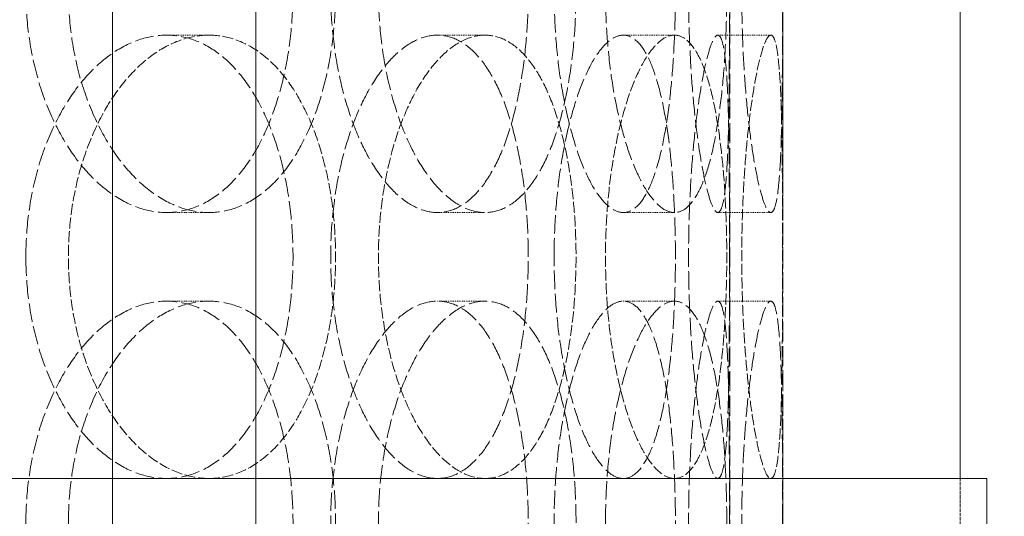
# Model space of a CAD drawing. Units: millimetres. Extents: x 3358 to 35751, y 11306 to 26324.
# Drawn here: x 11718 to 11829, y 21105 to 21161 of the extents above; entities that cross this region are included whole.
import ezdxf

# ---------------------------------------------------------------- set-up
doc = ezdxf.new("R2010")
doc.units = ezdxf.units.MM
doc.linetypes.add('DASHED', pattern=[0.2068, 0.1655, -0.0413])
for name, color, linetype, lineweight in [('AM_8', 1, 'Continuous', 25), ('AM_oprema', 1, 'Continuous', 0), ('Visible (ISO)', 7, 'Continuous', 0)]:
    doc.layers.add(name, color=color, linetype=linetype, lineweight=lineweight)
doc.layers.add('Hidden (ISO)', color=1, linetype='DASHED', lineweight=0, true_color=0xff0000)

# ---------------------------------------------------------------- blocks, each defined once
blk = doc.blocks.new('80')
for p, q in [((32541.6, 170.53), (32541.6, -1549.47)), ((32525.45, 150.53), (32525.45, -1549.47))]:
    blk.add_line(p, q)
blk = doc.blocks.new('filter 80')
at = {"layer": 'Hidden (ISO)', "ltscale": 13.517672}
for p, q in [((48889.05, -25051.88), (48889.05, -24436.88)), ((48895.05, -25051.88), (48895.05, -24436.88))]:
    blk.add_line(p, q, dxfattribs=at)
at = {"layer": 'Hidden (ISO)', "ltscale": 13.187973}
blk.add_line((48895.05, -25051.88), (48895.05, -24451.88), dxfattribs=at)
at = {"layer": 'Hidden (ISO)', "ltscale": 0.571033}
for p, q in [((48830.32, -24681.88), (48825.53, -24681.88)), ((48861.45, -24681.88), (48856.08, -24681.88)), ((48882.82, -24681.88), (48877.05, -24681.88)), ((48893.68, -24681.88), (48887.71, -24681.88)), ((48825.53, -24701.88), (48830.32, -24701.88)), ((48856.08, -24701.88), (48861.45, -24701.88)), ((48877.05, -24701.88), (48882.82, -24701.88)), ((48887.71, -24701.88), (48893.68, -24701.88)), ((48825.53, -24711.88), (48830.32, -24711.88)), ((48856.08, -24711.88), (48861.45, -24711.88)), ((48877.05, -24711.88), (48882.82, -24711.88)), ((48887.71, -24711.88), (48893.68, -24711.88))]:
    blk.add_line(p, q, dxfattribs=at)
at = {"layer": 'Hidden (ISO)', "ltscale": 2.379619}
blk.add_line((48915.05, -24756.88), (48915.05, -24731.88), dxfattribs=at)
blk.add_line((48915.05, -24756.88), (48915.05, -24731.88), dxfattribs=at)
at = {"layer": 'Hidden (ISO)', "ltscale": 12.664417}
for points in [[(48809.67, -24676.88), (48809.67, -24675.31), (48809.77, -24673.69), (48810.19, -24670.46), (48810.51, -24668.85), (48811.35, -24665.77), (48811.88, -24664.29), (48813.08, -24661.57), (48813.76, -24660.31), (48815.2, -24658.09), (48816, -24657.05), (48817.74, -24655.22), (48818.68, -24654.42), (48820.61, -24653.15), (48821.61, -24652.66), (48823.59, -24652.03), (48824.58, -24651.88), (48826.47, -24651.88), (48827.44, -24652.03), (48829.35, -24652.66), (48830.29, -24653.15), (48832.07, -24654.42), (48832.91, -24655.22), (48834.46, -24657.05), (48835.17, -24658.09), (48836.4, -24660.31), (48836.98, -24661.57), (48837.99, -24664.29), (48838.42, -24665.77), (48839.12, -24668.85), (48839.38, -24670.46), (48839.72, -24673.69), (48839.8, -24675.31), (48839.8, -24678.45), (48839.72, -24680.07), (48839.38, -24683.3), (48839.12, -24684.91), (48838.42, -24687.99), (48837.99, -24689.46), (48836.98, -24692.19), (48836.4, -24693.45), (48835.17, -24695.67), (48834.46, -24696.71), (48832.91, -24698.54), (48832.07, -24699.34), (48830.29, -24700.61), (48829.35, -24701.1), (48827.44, -24701.73), (48826.47, -24701.88), (48824.58, -24701.88), (48823.59, -24701.73), (48821.61, -24701.1), (48820.61, -24700.61), (48818.68, -24699.34), (48817.74, -24698.54), (48816, -24696.71), (48815.2, -24695.67), (48813.76, -24693.45), (48813.08, -24692.19), (48811.88, -24689.46), (48811.35, -24687.99), (48810.51, -24684.91), (48810.19, -24683.3), (48809.77, -24680.07), (48809.67, -24678.45), (48809.67, -24676.88)], [(48866.33, -24676.88), (48866.33, -24675.31), (48866.28, -24673.69), (48866.04, -24670.46), (48865.86, -24668.85), (48865.37, -24665.77), (48865.07, -24664.29), (48864.36, -24661.57), (48863.95, -24660.31), (48863.08, -24658.09), (48862.58, -24657.05), (48861.47, -24655.22), (48860.86, -24654.42), (48859.57, -24653.15), (48858.89, -24652.66), (48857.49, -24652.03), (48856.78, -24651.88), (48855.38, -24651.88), (48854.65, -24652.03), (48853.16, -24652.66), (48852.41, -24653.15), (48850.96, -24654.42), (48850.25, -24655.22), (48848.92, -24657.05), (48848.31, -24658.09), (48847.2, -24660.31), (48846.68, -24661.57), (48845.76, -24664.29), (48845.35, -24665.77), (48844.7, -24668.85), (48844.45, -24670.46), (48844.12, -24673.69), (48844.05, -24675.31), (48844.05, -24678.45), (48844.12, -24680.07), (48844.45, -24683.3), (48844.7, -24684.91), (48845.35, -24687.99), (48845.76, -24689.46), (48846.68, -24692.19), (48847.2, -24693.45), (48848.31, -24695.67), (48848.92, -24696.71), (48850.25, -24698.54), (48850.96, -24699.34), (48852.41, -24700.61), (48853.16, -24701.1), (48854.65, -24701.73), (48855.38, -24701.88), (48856.78, -24701.88), (48857.49, -24701.73), (48858.89, -24701.1), (48859.57, -24700.61), (48860.86, -24699.34), (48861.47, -24698.54), (48862.58, -24696.71), (48863.08, -24695.67), (48863.95, -24693.45), (48864.36, -24692.19), (48865.07, -24689.46), (48865.37, -24687.99), (48865.86, -24684.91), (48866.04, -24683.3), (48866.28, -24680.07), (48866.33, -24678.45), (48866.33, -24676.88)], [(48869.25, -24676.88), (48869.25, -24675.31), (48869.3, -24673.69), (48869.52, -24670.46), (48869.69, -24668.85), (48870.13, -24665.77), (48870.4, -24664.29), (48871.02, -24661.57), (48871.37, -24660.31), (48872.09, -24658.09), (48872.5, -24657.05), (48873.36, -24655.22), (48873.82, -24654.42), (48874.75, -24653.15), (48875.23, -24652.66), (48876.16, -24652.03), (48876.62, -24651.88), (48877.48, -24651.88), (48877.91, -24652.03), (48878.74, -24652.66), (48879.15, -24653.15), (48879.9, -24654.42), (48880.25, -24655.22), (48880.88, -24657.05), (48881.16, -24658.09), (48881.65, -24660.31), (48881.87, -24661.57), (48882.26, -24664.29), (48882.42, -24665.77), (48882.68, -24668.85), (48882.77, -24670.46), (48882.9, -24673.69), (48882.93, -24675.31), (48882.93, -24678.45), (48882.9, -24680.07), (48882.77, -24683.3), (48882.68, -24684.91), (48882.42, -24687.99), (48882.26, -24689.46), (48881.87, -24692.19), (48881.65, -24693.45), (48881.16, -24695.67), (48880.88, -24696.71), (48880.25, -24698.54), (48879.9, -24699.34), (48879.15, -24700.61), (48878.74, -24701.1), (48877.91, -24701.73), (48877.48, -24701.88), (48876.62, -24701.88), (48876.16, -24701.73), (48875.23, -24701.1), (48874.75, -24700.61), (48873.82, -24699.34), (48873.36, -24698.54), (48872.5, -24696.71), (48872.09, -24695.67), (48871.37, -24693.45), (48871.02, -24692.19), (48870.4, -24689.46), (48870.13, -24687.99), (48869.69, -24684.91), (48869.52, -24683.3), (48869.3, -24680.07), (48869.25, -24678.45), (48869.25, -24676.88)], [(48889.03, -24676.88), (48889.03, -24675.31), (48889.02, -24673.69), (48889.01, -24670.46), (48889.01, -24668.85), (48888.98, -24665.77), (48888.97, -24664.29), (48888.92, -24661.57), (48888.89, -24660.31), (48888.81, -24658.09), (48888.75, -24657.05), (48888.62, -24655.22), (48888.54, -24654.42), (48888.35, -24653.15), (48888.24, -24652.66), (48887.99, -24652.03), (48887.85, -24651.88), (48887.56, -24651.88), (48887.4, -24652.03), (48887.06, -24652.66), (48886.87, -24653.15), (48886.49, -24654.42), (48886.3, -24655.22), (48885.93, -24657.05), (48885.75, -24658.09), (48885.42, -24660.31), (48885.26, -24661.57), (48884.97, -24664.29), (48884.84, -24665.77), (48884.63, -24668.85), (48884.55, -24670.46), (48884.44, -24673.69), (48884.41, -24675.31), (48884.41, -24678.45), (48884.44, -24680.07), (48884.55, -24683.3), (48884.63, -24684.91), (48884.84, -24687.99), (48884.97, -24689.46), (48885.26, -24692.19), (48885.42, -24693.45), (48885.75, -24695.67), (48885.93, -24696.71), (48886.3, -24698.54), (48886.49, -24699.34), (48886.87, -24700.61), (48887.06, -24701.1), (48887.4, -24701.73), (48887.56, -24701.88), (48887.85, -24701.88), (48887.99, -24701.73), (48888.24, -24701.1), (48888.35, -24700.61), (48888.54, -24699.34), (48888.62, -24698.54), (48888.75, -24696.71), (48888.81, -24695.67), (48888.89, -24693.45), (48888.92, -24692.19), (48888.97, -24689.46), (48888.98, -24687.99), (48889.01, -24684.91), (48889.01, -24683.3), (48889.02, -24680.07), (48889.03, -24678.45), (48889.03, -24676.88)], [(48809.67, -24706.88), (48809.67, -24708.45), (48809.77, -24710.07), (48810.19, -24713.3), (48810.51, -24714.91), (48811.35, -24717.99), (48811.88, -24719.46), (48813.08, -24722.19), (48813.76, -24723.45), (48815.2, -24725.67), (48816, -24726.71), (48817.74, -24728.54), (48818.68, -24729.34), (48820.61, -24730.61), (48821.61, -24731.1), (48823.59, -24731.73), (48824.58, -24731.88), (48826.47, -24731.88), (48827.44, -24731.73), (48829.35, -24731.1), (48830.29, -24730.61), (48832.07, -24729.34), (48832.91, -24728.54), (48834.46, -24726.71), (48835.17, -24725.67), (48836.4, -24723.45), (48836.98, -24722.19), (48837.99, -24719.46), (48838.42, -24717.99), (48839.12, -24714.91), (48839.38, -24713.3), (48839.72, -24710.07), (48839.8, -24708.45), (48839.8, -24705.31), (48839.72, -24703.69), (48839.38, -24700.46), (48839.12, -24698.85), (48838.42, -24695.77), (48837.99, -24694.29), (48836.98, -24691.57), (48836.4, -24690.31), (48835.17, -24688.09), (48834.46, -24687.05), (48832.91, -24685.22), (48832.07, -24684.42), (48830.29, -24683.15), (48829.35, -24682.66), (48827.44, -24682.03), (48826.47, -24681.88), (48824.58, -24681.88), (48823.59, -24682.03), (48821.61, -24682.66), (48820.61, -24683.15), (48818.68, -24684.42), (48817.74, -24685.22), (48816, -24687.05), (48815.2, -24688.09), (48813.76, -24690.31), (48813.08, -24691.57), (48811.88, -24694.29), (48811.35, -24695.77), (48810.51, -24698.85), (48810.19, -24700.46), (48809.77, -24703.69), (48809.67, -24705.31), (48809.67, -24706.88)], [(48866.33, -24706.88), (48866.33, -24708.45), (48866.28, -24710.07), (48866.04, -24713.3), (48865.86, -24714.91), (48865.37, -24717.99), (48865.07, -24719.46), (48864.36, -24722.19), (48863.95, -24723.45), (48863.08, -24725.67), (48862.58, -24726.71), (48861.47, -24728.54), (48860.86, -24729.34), (48859.57, -24730.61), (48858.89, -24731.1), (48857.49, -24731.73), (48856.78, -24731.88), (48855.38, -24731.88), (48854.65, -24731.73), (48853.16, -24731.1), (48852.41, -24730.61), (48850.96, -24729.34), (48850.25, -24728.54), (48848.92, -24726.71), (48848.31, -24725.67), (48847.2, -24723.45), (48846.68, -24722.19), (48845.76, -24719.46), (48845.35, -24717.99), (48844.7, -24714.91), (48844.45, -24713.3), (48844.12, -24710.07), (48844.05, -24708.45), (48844.05, -24705.31), (48844.12, -24703.69), (48844.45, -24700.46), (48844.7, -24698.85), (48845.35, -24695.77), (48845.76, -24694.29), (48846.68, -24691.57), (48847.2, -24690.31), (48848.31, -24688.09), (48848.92, -24687.05), (48850.25, -24685.22), (48850.96, -24684.42), (48852.41, -24683.15), (48853.16, -24682.66), (48854.65, -24682.03), (48855.38, -24681.88), (48856.78, -24681.88), (48857.49, -24682.03), (48858.89, -24682.66), (48859.57, -24683.15), (48860.86, -24684.42), (48861.47, -24685.22), (48862.58, -24687.05), (48863.08, -24688.09), (48863.95, -24690.31), (48864.36, -24691.57), (48865.07, -24694.29), (48865.37, -24695.77), (48865.86, -24698.85), (48866.04, -24700.46), (48866.28, -24703.69), (48866.33, -24705.31), (48866.33, -24706.88)], [(48869.25, -24706.88), (48869.25, -24708.45), (48869.3, -24710.07), (48869.52, -24713.3), (48869.69, -24714.91), (48870.13, -24717.99), (48870.4, -24719.46), (48871.02, -24722.19), (48871.37, -24723.45), (48872.09, -24725.67), (48872.5, -24726.71), (48873.36, -24728.54), (48873.82, -24729.34), (48874.75, -24730.61), (48875.23, -24731.1), (48876.16, -24731.73), (48876.62, -24731.88), (48877.48, -24731.88), (48877.91, -24731.73), (48878.74, -24731.1), (48879.15, -24730.61), (48879.9, -24729.34), (48880.25, -24728.54), (48880.88, -24726.71), (48881.16, -24725.67), (48881.65, -24723.45), (48881.87, -24722.19), (48882.26, -24719.46), (48882.42, -24717.99), (48882.68, -24714.91), (48882.77, -24713.3), (48882.9, -24710.07), (48882.93, -24708.45), (48882.93, -24705.31), (48882.9, -24703.69), (48882.77, -24700.46), (48882.68, -24698.85), (48882.42, -24695.77), (48882.26, -24694.29), (48881.87, -24691.57), (48881.65, -24690.31), (48881.16, -24688.09), (48880.88, -24687.05), (48880.25, -24685.22), (48879.9, -24684.42), (48879.15, -24683.15), (48878.74, -24682.66), (48877.91, -24682.03), (48877.48, -24681.88), (48876.62, -24681.88), (48876.16, -24682.03), (48875.23, -24682.66), (48874.75, -24683.15), (48873.82, -24684.42), (48873.36, -24685.22), (48872.5, -24687.05), (48872.09, -24688.09), (48871.37, -24690.31), (48871.02, -24691.57), (48870.4, -24694.29), (48870.13, -24695.77), (48869.69, -24698.85), (48869.52, -24700.46), (48869.3, -24703.69), (48869.25, -24705.31), (48869.25, -24706.88)], [(48889.03, -24706.88), (48889.03, -24708.45), (48889.02, -24710.07), (48889.01, -24713.3), (48889.01, -24714.91), (48888.98, -24717.99), (48888.97, -24719.46), (48888.92, -24722.19), (48888.89, -24723.45), (48888.81, -24725.67), (48888.75, -24726.71), (48888.62, -24728.54), (48888.54, -24729.34), (48888.35, -24730.61), (48888.24, -24731.1), (48887.99, -24731.73), (48887.85, -24731.88), (48887.56, -24731.88), (48887.4, -24731.73), (48887.06, -24731.1), (48886.87, -24730.61), (48886.49, -24729.34), (48886.3, -24728.54), (48885.93, -24726.71), (48885.75, -24725.67), (48885.42, -24723.45), (48885.26, -24722.19), (48884.97, -24719.46), (48884.84, -24717.99), (48884.63, -24714.91), (48884.55, -24713.3), (48884.44, -24710.07), (48884.41, -24708.45), (48884.41, -24705.31), (48884.44, -24703.69), (48884.55, -24700.46), (48884.63, -24698.85), (48884.84, -24695.77), (48884.97, -24694.29), (48885.26, -24691.57), (48885.42, -24690.31), (48885.75, -24688.09), (48885.93, -24687.05), (48886.3, -24685.22), (48886.49, -24684.42), (48886.87, -24683.15), (48887.06, -24682.66), (48887.4, -24682.03), (48887.56, -24681.88), (48887.85, -24681.88), (48887.99, -24682.03), (48888.24, -24682.66), (48888.35, -24683.15), (48888.54, -24684.42), (48888.62, -24685.22), (48888.75, -24687.05), (48888.81, -24688.09), (48888.89, -24690.31), (48888.92, -24691.57), (48888.97, -24694.29), (48888.98, -24695.77), (48889.01, -24698.85), (48889.01, -24700.46), (48889.02, -24703.69), (48889.03, -24705.31), (48889.03, -24706.88)], [(48809.67, -24736.88), (48809.67, -24735.31), (48809.77, -24733.69), (48810.19, -24730.46), (48810.51, -24728.85), (48811.35, -24725.77), (48811.88, -24724.29), (48813.08, -24721.57), (48813.76, -24720.31), (48815.2, -24718.09), (48816, -24717.05), (48817.74, -24715.22), (48818.68, -24714.42), (48820.61, -24713.15), (48821.61, -24712.66), (48823.59, -24712.03), (48824.58, -24711.88), (48826.47, -24711.88), (48827.44, -24712.03), (48829.35, -24712.66), (48830.29, -24713.15), (48832.07, -24714.42), (48832.91, -24715.22), (48834.46, -24717.05), (48835.17, -24718.09), (48836.4, -24720.31), (48836.98, -24721.57), (48837.99, -24724.29), (48838.42, -24725.77), (48839.12, -24728.85), (48839.38, -24730.46), (48839.72, -24733.69), (48839.8, -24735.31), (48839.8, -24738.45), (48839.72, -24740.07), (48839.38, -24743.3), (48839.12, -24744.91), (48838.42, -24747.99), (48837.99, -24749.46), (48836.98, -24752.19), (48836.4, -24753.45), (48835.17, -24755.67), (48834.46, -24756.71), (48832.91, -24758.54), (48832.07, -24759.34), (48830.29, -24760.61), (48829.35, -24761.1), (48827.44, -24761.73), (48826.47, -24761.88), (48824.58, -24761.88), (48823.59, -24761.73), (48821.61, -24761.1), (48820.61, -24760.61), (48818.68, -24759.34), (48817.74, -24758.54), (48816, -24756.71), (48815.2, -24755.67), (48813.76, -24753.45), (48813.08, -24752.19), (48811.88, -24749.46), (48811.35, -24747.99), (48810.51, -24744.91), (48810.19, -24743.3), (48809.77, -24740.07), (48809.67, -24738.45), (48809.67, -24736.88)], [(48866.33, -24736.88), (48866.33, -24735.31), (48866.28, -24733.69), (48866.04, -24730.46), (48865.86, -24728.85), (48865.37, -24725.77), (48865.07, -24724.29), (48864.36, -24721.57), (48863.95, -24720.31), (48863.08, -24718.09), (48862.58, -24717.05), (48861.47, -24715.22), (48860.86, -24714.42), (48859.57, -24713.15), (48858.89, -24712.66), (48857.49, -24712.03), (48856.78, -24711.88), (48855.38, -24711.88), (48854.65, -24712.03), (48853.16, -24712.66), (48852.41, -24713.15), (48850.96, -24714.42), (48850.25, -24715.22), (48848.92, -24717.05), (48848.31, -24718.09), (48847.2, -24720.31), (48846.68, -24721.57), (48845.76, -24724.29), (48845.35, -24725.77), (48844.7, -24728.85), (48844.45, -24730.46), (48844.12, -24733.69), (48844.05, -24735.31), (48844.05, -24738.45), (48844.12, -24740.07), (48844.45, -24743.3), (48844.7, -24744.91), (48845.35, -24747.99), (48845.76, -24749.46), (48846.68, -24752.19), (48847.2, -24753.45), (48848.31, -24755.67), (48848.92, -24756.71), (48850.25, -24758.54), (48850.96, -24759.34), (48852.41, -24760.61), (48853.16, -24761.1), (48854.65, -24761.73), (48855.38, -24761.88), (48856.78, -24761.88), (48857.49, -24761.73), (48858.89, -24761.1), (48859.57, -24760.61), (48860.86, -24759.34), (48861.47, -24758.54), (48862.58, -24756.71), (48863.08, -24755.67), (48863.95, -24753.45), (48864.36, -24752.19), (48865.07, -24749.46), (48865.37, -24747.99), (48865.86, -24744.91), (48866.04, -24743.3), (48866.28, -24740.07), (48866.33, -24738.45), (48866.33, -24736.88)], [(48869.25, -24736.88), (48869.25, -24735.31), (48869.3, -24733.69), (48869.52, -24730.46), (48869.69, -24728.85), (48870.13, -24725.77), (48870.4, -24724.29), (48871.02, -24721.57), (48871.37, -24720.31), (48872.09, -24718.09), (48872.5, -24717.05), (48873.36, -24715.22), (48873.82, -24714.42), (48874.75, -24713.15), (48875.23, -24712.66), (48876.16, -24712.03), (48876.62, -24711.88), (48877.48, -24711.88), (48877.91, -24712.03), (48878.74, -24712.66), (48879.15, -24713.15), (48879.9, -24714.42), (48880.25, -24715.22), (48880.88, -24717.05), (48881.16, -24718.09), (48881.65, -24720.31), (48881.87, -24721.57), (48882.26, -24724.29), (48882.42, -24725.77), (48882.68, -24728.85), (48882.77, -24730.46), (48882.9, -24733.69), (48882.93, -24735.31), (48882.93, -24738.45), (48882.9, -24740.07), (48882.77, -24743.3), (48882.68, -24744.91), (48882.42, -24747.99), (48882.26, -24749.46), (48881.87, -24752.19), (48881.65, -24753.45), (48881.16, -24755.67), (48880.88, -24756.71), (48880.25, -24758.54), (48879.9, -24759.34), (48879.15, -24760.61), (48878.74, -24761.1), (48877.91, -24761.73), (48877.48, -24761.88), (48876.62, -24761.88), (48876.16, -24761.73), (48875.23, -24761.1), (48874.75, -24760.61), (48873.82, -24759.34), (48873.36, -24758.54), (48872.5, -24756.71), (48872.09, -24755.67), (48871.37, -24753.45), (48871.02, -24752.19), (48870.4, -24749.46), (48870.13, -24747.99), (48869.69, -24744.91), (48869.52, -24743.3), (48869.3, -24740.07), (48869.25, -24738.45), (48869.25, -24736.88)], [(48889.03, -24736.88), (48889.03, -24735.31), (48889.02, -24733.69), (48889.01, -24730.46), (48889.01, -24728.85), (48888.98, -24725.77), (48888.97, -24724.29), (48888.92, -24721.57), (48888.89, -24720.31), (48888.81, -24718.09), (48888.75, -24717.05), (48888.62, -24715.22), (48888.54, -24714.42), (48888.35, -24713.15), (48888.24, -24712.66), (48887.99, -24712.03), (48887.85, -24711.88), (48887.56, -24711.88), (48887.4, -24712.03), (48887.06, -24712.66), (48886.87, -24713.15), (48886.49, -24714.42), (48886.3, -24715.22), (48885.93, -24717.05), (48885.75, -24718.09), (48885.42, -24720.31), (48885.26, -24721.57), (48884.97, -24724.29), (48884.84, -24725.77), (48884.63, -24728.85), (48884.55, -24730.46), (48884.44, -24733.69), (48884.41, -24735.31), (48884.41, -24738.45), (48884.44, -24740.07), (48884.55, -24743.3), (48884.63, -24744.91), (48884.84, -24747.99), (48884.97, -24749.46), (48885.26, -24752.19), (48885.42, -24753.45), (48885.75, -24755.67), (48885.93, -24756.71), (48886.3, -24758.54), (48886.49, -24759.34), (48886.87, -24760.61), (48887.06, -24761.1), (48887.4, -24761.73), (48887.56, -24761.88), (48887.85, -24761.88), (48887.99, -24761.73), (48888.24, -24761.1), (48888.35, -24760.61), (48888.54, -24759.34), (48888.62, -24758.54), (48888.75, -24756.71), (48888.81, -24755.67), (48888.89, -24753.45), (48888.92, -24752.19), (48888.97, -24749.46), (48888.98, -24747.99), (48889.01, -24744.91), (48889.01, -24743.3), (48889.02, -24740.07), (48889.03, -24738.45), (48889.03, -24736.88)]]:
    blk.add_open_spline(points, degree=3, knots=[0, 0, 0, 0, 0.471072, 0.471072, 0.942144, 0.942144, 1.413216, 1.413216, 1.884288, 1.884288, 2.355359, 2.355359, 2.82643, 2.82643, 3.297502, 3.297502, 3.768573, 3.768573, 4.239644, 4.239644, 4.710716, 4.710716, 5.181787, 5.181787, 5.652858, 5.652858, 6.12393, 6.12393, 6.595002, 6.595002, 7.066074, 7.066074, 7.537146, 7.537146, 8.008218, 8.008218, 8.47929, 8.47929, 8.950362, 8.950362, 9.421434, 9.421434, 9.892505, 9.892505, 10.363577, 10.363577, 10.834648, 10.834648, 11.305719, 11.305719, 11.776791, 11.776791, 12.247862, 12.247862, 12.718933, 12.718933, 13.190005, 13.190005, 13.661076, 13.661076, 14.132148, 14.132148, 14.60322, 14.60322, 15.074292, 15.074292, 15.074292, 15.074292], dxfattribs=at)
at = {"layer": 'Hidden (ISO)', "ltscale": 12.66423}
for points in [[(48814.47, -24676.88), (48814.47, -24678.45), (48814.57, -24680.07), (48814.99, -24683.3), (48815.31, -24684.91), (48816.15, -24687.99), (48816.68, -24689.46), (48817.88, -24692.19), (48818.56, -24693.45), (48819.99, -24695.67), (48820.8, -24696.71), (48822.54, -24698.54), (48823.47, -24699.34), (48825.4, -24700.61), (48826.4, -24701.1), (48828.38, -24701.73), (48829.37, -24701.88), (48831.26, -24701.88), (48832.23, -24701.73), (48834.14, -24701.1), (48835.08, -24700.61), (48836.86, -24699.34), (48837.7, -24698.54), (48839.26, -24696.71), (48839.96, -24695.67), (48841.2, -24693.45), (48841.78, -24692.19), (48842.79, -24689.46), (48843.22, -24687.99), (48843.92, -24684.91), (48844.18, -24683.3), (48844.52, -24680.07), (48844.6, -24678.45), (48844.6, -24675.31), (48844.52, -24673.69), (48844.18, -24670.46), (48843.92, -24668.85), (48843.22, -24665.77), (48842.79, -24664.29), (48841.78, -24661.57), (48841.2, -24660.31), (48839.96, -24658.09), (48839.26, -24657.05), (48837.7, -24655.22), (48836.86, -24654.42), (48835.08, -24653.15), (48834.14, -24652.66), (48832.23, -24652.03), (48831.26, -24651.88), (48829.37, -24651.88), (48828.38, -24652.03), (48826.4, -24652.66), (48825.4, -24653.15), (48823.47, -24654.42), (48822.54, -24655.22), (48820.8, -24657.05), (48819.99, -24658.09), (48818.56, -24660.31), (48817.88, -24661.57), (48816.68, -24664.29), (48816.15, -24665.77), (48815.31, -24668.85), (48814.99, -24670.46), (48814.57, -24673.69), (48814.47, -24675.31), (48814.47, -24676.88)], [(48871.72, -24676.88), (48871.72, -24678.45), (48871.66, -24680.07), (48871.43, -24683.3), (48871.24, -24684.91), (48870.76, -24687.99), (48870.45, -24689.46), (48869.74, -24692.19), (48869.33, -24693.45), (48868.45, -24695.67), (48867.95, -24696.71), (48866.84, -24698.54), (48866.23, -24699.34), (48864.94, -24700.61), (48864.26, -24701.1), (48862.86, -24701.73), (48862.15, -24701.88), (48860.75, -24701.88), (48860.02, -24701.73), (48858.53, -24701.1), (48857.79, -24700.61), (48856.33, -24699.34), (48855.62, -24698.54), (48854.3, -24696.71), (48853.68, -24695.67), (48852.59, -24693.45), (48852.06, -24692.19), (48851.14, -24689.46), (48850.74, -24687.99), (48850.08, -24684.91), (48849.84, -24683.3), (48849.51, -24680.07), (48849.43, -24678.45), (48849.43, -24675.31), (48849.51, -24673.69), (48849.84, -24670.46), (48850.08, -24668.85), (48850.74, -24665.77), (48851.14, -24664.29), (48852.06, -24661.57), (48852.59, -24660.31), (48853.68, -24658.09), (48854.3, -24657.05), (48855.62, -24655.22), (48856.33, -24654.42), (48857.79, -24653.15), (48858.53, -24652.66), (48860.02, -24652.03), (48860.75, -24651.88), (48862.15, -24651.88), (48862.86, -24652.03), (48864.26, -24652.66), (48864.94, -24653.15), (48866.23, -24654.42), (48866.84, -24655.22), (48867.95, -24657.05), (48868.45, -24658.09), (48869.33, -24660.31), (48869.74, -24661.57), (48870.45, -24664.29), (48870.76, -24665.77), (48871.24, -24668.85), (48871.43, -24670.46), (48871.66, -24673.69), (48871.72, -24675.31), (48871.72, -24676.88)], [(48875.04, -24676.88), (48875.04, -24678.45), (48875.09, -24680.07), (48875.31, -24683.3), (48875.48, -24684.91), (48875.91, -24687.99), (48876.18, -24689.46), (48876.8, -24692.19), (48877.15, -24693.45), (48877.87, -24695.67), (48878.28, -24696.71), (48879.14, -24698.54), (48879.59, -24699.34), (48880.53, -24700.61), (48881, -24701.1), (48881.93, -24701.73), (48882.39, -24701.88), (48883.25, -24701.88), (48883.68, -24701.73), (48884.52, -24701.1), (48884.92, -24700.61), (48885.67, -24699.34), (48886.03, -24698.54), (48886.66, -24696.71), (48886.94, -24695.67), (48887.43, -24693.45), (48887.65, -24692.19), (48888.04, -24689.46), (48888.21, -24687.99), (48888.47, -24684.91), (48888.56, -24683.3), (48888.69, -24680.07), (48888.72, -24678.45), (48888.72, -24675.31), (48888.69, -24673.69), (48888.56, -24670.46), (48888.47, -24668.85), (48888.21, -24665.77), (48888.04, -24664.29), (48887.65, -24661.57), (48887.43, -24660.31), (48886.94, -24658.09), (48886.66, -24657.05), (48886.03, -24655.22), (48885.67, -24654.42), (48884.92, -24653.15), (48884.52, -24652.66), (48883.68, -24652.03), (48883.25, -24651.88), (48882.39, -24651.88), (48881.93, -24652.03), (48881, -24652.66), (48880.53, -24653.15), (48879.59, -24654.42), (48879.14, -24655.22), (48878.28, -24657.05), (48877.87, -24658.09), (48877.15, -24660.31), (48876.8, -24661.57), (48876.18, -24664.29), (48875.91, -24665.77), (48875.48, -24668.85), (48875.31, -24670.46), (48875.09, -24673.69), (48875.04, -24675.31), (48875.04, -24676.88)], [(48895.02, -24676.88), (48895.02, -24678.45), (48895.02, -24680.07), (48895.01, -24683.3), (48895, -24684.91), (48894.97, -24687.99), (48894.95, -24689.46), (48894.9, -24692.19), (48894.87, -24693.45), (48894.79, -24695.67), (48894.74, -24696.71), (48894.6, -24698.54), (48894.52, -24699.34), (48894.33, -24700.61), (48894.22, -24701.1), (48893.97, -24701.73), (48893.83, -24701.88), (48893.54, -24701.88), (48893.38, -24701.73), (48893.03, -24701.1), (48892.85, -24700.61), (48892.47, -24699.34), (48892.28, -24698.54), (48891.91, -24696.71), (48891.73, -24695.67), (48891.4, -24693.45), (48891.24, -24692.19), (48890.96, -24689.46), (48890.83, -24687.99), (48890.62, -24684.91), (48890.54, -24683.3), (48890.43, -24680.07), (48890.41, -24678.45), (48890.41, -24675.31), (48890.43, -24673.69), (48890.54, -24670.46), (48890.62, -24668.85), (48890.83, -24665.77), (48890.96, -24664.29), (48891.24, -24661.57), (48891.4, -24660.31), (48891.73, -24658.09), (48891.91, -24657.05), (48892.28, -24655.22), (48892.47, -24654.42), (48892.85, -24653.15), (48893.03, -24652.66), (48893.38, -24652.03), (48893.54, -24651.88), (48893.83, -24651.88), (48893.97, -24652.03), (48894.22, -24652.66), (48894.33, -24653.15), (48894.52, -24654.42), (48894.6, -24655.22), (48894.74, -24657.05), (48894.79, -24658.09), (48894.87, -24660.31), (48894.9, -24661.57), (48894.95, -24664.29), (48894.97, -24665.77), (48895, -24668.85), (48895.01, -24670.46), (48895.02, -24673.69), (48895.02, -24675.31), (48895.02, -24676.88)], [(48814.47, -24736.88), (48814.47, -24738.45), (48814.57, -24740.07), (48814.99, -24743.3), (48815.31, -24744.91), (48816.15, -24747.99), (48816.68, -24749.46), (48817.88, -24752.19), (48818.56, -24753.45), (48819.99, -24755.67), (48820.8, -24756.71), (48822.54, -24758.54), (48823.47, -24759.34), (48825.4, -24760.61), (48826.4, -24761.1), (48828.38, -24761.73), (48829.37, -24761.88), (48831.26, -24761.88), (48832.23, -24761.73), (48834.14, -24761.1), (48835.08, -24760.61), (48836.86, -24759.34), (48837.7, -24758.54), (48839.26, -24756.71), (48839.96, -24755.67), (48841.2, -24753.45), (48841.78, -24752.19), (48842.79, -24749.46), (48843.22, -24747.99), (48843.92, -24744.91), (48844.18, -24743.3), (48844.52, -24740.07), (48844.6, -24738.45), (48844.6, -24735.31), (48844.52, -24733.69), (48844.18, -24730.46), (48843.92, -24728.85), (48843.22, -24725.77), (48842.79, -24724.29), (48841.78, -24721.57), (48841.2, -24720.31), (48839.96, -24718.09), (48839.26, -24717.05), (48837.7, -24715.22), (48836.86, -24714.42), (48835.08, -24713.15), (48834.14, -24712.66), (48832.23, -24712.03), (48831.26, -24711.88), (48829.37, -24711.88), (48828.38, -24712.03), (48826.4, -24712.66), (48825.4, -24713.15), (48823.47, -24714.42), (48822.54, -24715.22), (48820.8, -24717.05), (48819.99, -24718.09), (48818.56, -24720.31), (48817.88, -24721.57), (48816.68, -24724.29), (48816.15, -24725.77), (48815.31, -24728.85), (48814.99, -24730.46), (48814.57, -24733.69), (48814.47, -24735.31), (48814.47, -24736.88)], [(48871.72, -24736.88), (48871.72, -24738.45), (48871.66, -24740.07), (48871.43, -24743.3), (48871.24, -24744.91), (48870.76, -24747.99), (48870.45, -24749.46), (48869.74, -24752.19), (48869.33, -24753.45), (48868.45, -24755.67), (48867.95, -24756.71), (48866.84, -24758.54), (48866.23, -24759.34), (48864.94, -24760.61), (48864.26, -24761.1), (48862.86, -24761.73), (48862.15, -24761.88), (48860.75, -24761.88), (48860.02, -24761.73), (48858.53, -24761.1), (48857.79, -24760.61), (48856.33, -24759.34), (48855.62, -24758.54), (48854.3, -24756.71), (48853.68, -24755.67), (48852.59, -24753.45), (48852.06, -24752.19), (48851.14, -24749.46), (48850.74, -24747.99), (48850.08, -24744.91), (48849.84, -24743.3), (48849.51, -24740.07), (48849.43, -24738.45), (48849.43, -24735.31), (48849.51, -24733.69), (48849.84, -24730.46), (48850.08, -24728.85), (48850.74, -24725.77), (48851.14, -24724.29), (48852.06, -24721.57), (48852.59, -24720.31), (48853.68, -24718.09), (48854.3, -24717.05), (48855.62, -24715.22), (48856.33, -24714.42), (48857.79, -24713.15), (48858.53, -24712.66), (48860.02, -24712.03), (48860.75, -24711.88), (48862.15, -24711.88), (48862.86, -24712.03), (48864.26, -24712.66), (48864.94, -24713.15), (48866.23, -24714.42), (48866.84, -24715.22), (48867.95, -24717.05), (48868.45, -24718.09), (48869.33, -24720.31), (48869.74, -24721.57), (48870.45, -24724.29), (48870.76, -24725.77), (48871.24, -24728.85), (48871.43, -24730.46), (48871.66, -24733.69), (48871.72, -24735.31), (48871.72, -24736.88)], [(48875.04, -24736.88), (48875.04, -24738.45), (48875.09, -24740.07), (48875.31, -24743.3), (48875.48, -24744.91), (48875.91, -24747.99), (48876.18, -24749.46), (48876.8, -24752.19), (48877.15, -24753.45), (48877.87, -24755.67), (48878.28, -24756.71), (48879.14, -24758.54), (48879.59, -24759.34), (48880.53, -24760.61), (48881, -24761.1), (48881.93, -24761.73), (48882.39, -24761.88), (48883.25, -24761.88), (48883.68, -24761.73), (48884.52, -24761.1), (48884.92, -24760.61), (48885.67, -24759.34), (48886.03, -24758.54), (48886.66, -24756.71), (48886.94, -24755.67), (48887.43, -24753.45), (48887.65, -24752.19), (48888.04, -24749.46), (48888.21, -24747.99), (48888.47, -24744.91), (48888.56, -24743.3), (48888.69, -24740.07), (48888.72, -24738.45), (48888.72, -24735.31), (48888.69, -24733.69), (48888.56, -24730.46), (48888.47, -24728.85), (48888.21, -24725.77), (48888.04, -24724.29), (48887.65, -24721.57), (48887.43, -24720.31), (48886.94, -24718.09), (48886.66, -24717.05), (48886.03, -24715.22), (48885.67, -24714.42), (48884.92, -24713.15), (48884.52, -24712.66), (48883.68, -24712.03), (48883.25, -24711.88), (48882.39, -24711.88), (48881.93, -24712.03), (48881, -24712.66), (48880.53, -24713.15), (48879.59, -24714.42), (48879.14, -24715.22), (48878.28, -24717.05), (48877.87, -24718.09), (48877.15, -24720.31), (48876.8, -24721.57), (48876.18, -24724.29), (48875.91, -24725.77), (48875.48, -24728.85), (48875.31, -24730.46), (48875.09, -24733.69), (48875.04, -24735.31), (48875.04, -24736.88)], [(48895.02, -24736.88), (48895.02, -24738.45), (48895.02, -24740.07), (48895.01, -24743.3), (48895, -24744.91), (48894.97, -24747.99), (48894.95, -24749.46), (48894.9, -24752.19), (48894.87, -24753.45), (48894.79, -24755.67), (48894.74, -24756.71), (48894.6, -24758.54), (48894.52, -24759.34), (48894.33, -24760.61), (48894.22, -24761.1), (48893.97, -24761.73), (48893.83, -24761.88), (48893.54, -24761.88), (48893.38, -24761.73), (48893.03, -24761.1), (48892.85, -24760.61), (48892.47, -24759.34), (48892.28, -24758.54), (48891.91, -24756.71), (48891.73, -24755.67), (48891.4, -24753.45), (48891.24, -24752.19), (48890.96, -24749.46), (48890.83, -24747.99), (48890.62, -24744.91), (48890.54, -24743.3), (48890.43, -24740.07), (48890.41, -24738.45), (48890.41, -24735.31), (48890.43, -24733.69), (48890.54, -24730.46), (48890.62, -24728.85), (48890.83, -24725.77), (48890.96, -24724.29), (48891.24, -24721.57), (48891.4, -24720.31), (48891.73, -24718.09), (48891.91, -24717.05), (48892.28, -24715.22), (48892.47, -24714.42), (48892.85, -24713.15), (48893.03, -24712.66), (48893.38, -24712.03), (48893.54, -24711.88), (48893.83, -24711.88), (48893.97, -24712.03), (48894.22, -24712.66), (48894.33, -24713.15), (48894.52, -24714.42), (48894.6, -24715.22), (48894.74, -24717.05), (48894.79, -24718.09), (48894.87, -24720.31), (48894.9, -24721.57), (48894.95, -24724.29), (48894.97, -24725.77), (48895, -24728.85), (48895.01, -24730.46), (48895.02, -24733.69), (48895.02, -24735.31), (48895.02, -24736.88)]]:
    blk.add_open_spline(points, degree=3, knots=[0, 0, 0, 0, 0.471064, 0.471064, 0.942128, 0.942128, 1.413192, 1.413192, 1.884256, 1.884256, 2.355319, 2.355319, 2.826383, 2.826383, 3.297446, 3.297446, 3.76851, 3.76851, 4.239573, 4.239573, 4.710636, 4.710636, 5.1817, 5.1817, 5.652763, 5.652763, 6.123827, 6.123827, 6.594891, 6.594891, 7.065955, 7.065955, 7.537019, 7.537019, 8.008083, 8.008083, 8.479147, 8.479147, 8.950211, 8.950211, 9.421275, 9.421275, 9.892339, 9.892339, 10.363402, 10.363402, 10.834465, 10.834465, 11.305529, 11.305529, 11.776592, 11.776592, 12.247656, 12.247656, 12.718719, 12.718719, 13.189782, 13.189782, 13.660846, 13.660846, 14.13191, 14.13191, 14.602974, 14.602974, 15.074038, 15.074038, 15.074038, 15.074038], dxfattribs=at)
at = {"layer": 'Hidden (ISO)', "ltscale": 7.478776}
for points, knots in [([(48830.32, -24731.88), (48829.37, -24731.88), (48828.38, -24731.73), (48826.4, -24731.1), (48825.4, -24730.61), (48823.47, -24729.34), (48822.54, -24728.54), (48820.8, -24726.71), (48819.99, -24725.67), (48818.56, -24723.45), (48817.88, -24722.19), (48816.68, -24719.46), (48816.15, -24717.99), (48815.31, -24714.91), (48814.99, -24713.3), (48814.57, -24710.07), (48814.47, -24708.45), (48814.47, -24706.88), (48814.47, -24705.31), (48814.57, -24703.69), (48814.99, -24700.46), (48815.31, -24698.85), (48816.15, -24695.77), (48816.68, -24694.29), (48817.88, -24691.57), (48818.56, -24690.31), (48819.99, -24688.09), (48820.8, -24687.05), (48822.54, -24685.22), (48823.47, -24684.42), (48825.4, -24683.15), (48826.4, -24682.66), (48828.38, -24682.03), (48829.37, -24681.88), (48830.32, -24681.88)], [11.305529, 11.305529, 11.305529, 11.305529, 11.776592, 11.776592, 12.247656, 12.247656, 12.718719, 12.718719, 13.189782, 13.189782, 13.660846, 13.660846, 14.13191, 14.13191, 14.602974, 14.602974, 15.074038, 15.074038, 15.074038, 15.545102, 15.545102, 16.016166, 16.016166, 16.48723, 16.48723, 16.958294, 16.958294, 17.429358, 17.429358, 17.900421, 17.900421, 18.371485, 18.371485, 18.842548, 18.842548, 18.842548, 18.842548]), ([(48830.32, -24681.88), (48831.26, -24681.88), (48832.23, -24682.03), (48834.14, -24682.66), (48835.08, -24683.15), (48836.86, -24684.42), (48837.7, -24685.22), (48839.26, -24687.05), (48839.96, -24688.09), (48841.2, -24690.31), (48841.78, -24691.57), (48842.79, -24694.29), (48843.22, -24695.77), (48843.92, -24698.85), (48844.18, -24700.46), (48844.52, -24703.69), (48844.6, -24705.31), (48844.6, -24708.45), (48844.52, -24710.07), (48844.18, -24713.3), (48843.92, -24714.91), (48843.22, -24717.99), (48842.79, -24719.46), (48841.78, -24722.19), (48841.2, -24723.45), (48839.96, -24725.67), (48839.26, -24726.71), (48837.7, -24728.54), (48836.86, -24729.34), (48835.08, -24730.61), (48834.14, -24731.1), (48832.23, -24731.73), (48831.26, -24731.88), (48830.32, -24731.88)], [3.76851, 3.76851, 3.76851, 3.76851, 4.239573, 4.239573, 4.710636, 4.710636, 5.1817, 5.1817, 5.652763, 5.652763, 6.123827, 6.123827, 6.594891, 6.594891, 7.065955, 7.065955, 7.537019, 7.537019, 8.008083, 8.008083, 8.479147, 8.479147, 8.950211, 8.950211, 9.421275, 9.421275, 9.892339, 9.892339, 10.363402, 10.363402, 10.834465, 10.834465, 11.305529, 11.305529, 11.305529, 11.305529]), ([(48861.45, -24681.88), (48860.75, -24681.88), (48860.02, -24682.03), (48858.53, -24682.66), (48857.79, -24683.15), (48856.33, -24684.42), (48855.62, -24685.22), (48854.3, -24687.05), (48853.68, -24688.09), (48852.59, -24690.31), (48852.06, -24691.57), (48851.14, -24694.29), (48850.74, -24695.77), (48850.08, -24698.85), (48849.84, -24700.46), (48849.51, -24703.69), (48849.43, -24705.31), (48849.43, -24708.45), (48849.51, -24710.07), (48849.84, -24713.3), (48850.08, -24714.91), (48850.74, -24717.99), (48851.14, -24719.46), (48852.06, -24722.19), (48852.59, -24723.45), (48853.68, -24725.67), (48854.3, -24726.71), (48855.62, -24728.54), (48856.33, -24729.34), (48857.79, -24730.61), (48858.53, -24731.1), (48860.02, -24731.73), (48860.75, -24731.88), (48861.45, -24731.88)], [3.76851, 3.76851, 3.76851, 3.76851, 4.239573, 4.239573, 4.710636, 4.710636, 5.1817, 5.1817, 5.652763, 5.652763, 6.123827, 6.123827, 6.594891, 6.594891, 7.065955, 7.065955, 7.537019, 7.537019, 8.008083, 8.008083, 8.479147, 8.479147, 8.950211, 8.950211, 9.421275, 9.421275, 9.892339, 9.892339, 10.363402, 10.363402, 10.834465, 10.834465, 11.305529, 11.305529, 11.305529, 11.305529]), ([(48861.45, -24731.88), (48862.15, -24731.88), (48862.86, -24731.73), (48864.26, -24731.1), (48864.94, -24730.61), (48866.23, -24729.34), (48866.84, -24728.54), (48867.95, -24726.71), (48868.45, -24725.67), (48869.33, -24723.45), (48869.74, -24722.19), (48870.45, -24719.46), (48870.76, -24717.99), (48871.24, -24714.91), (48871.43, -24713.3), (48871.66, -24710.07), (48871.72, -24708.45), (48871.72, -24706.88), (48871.72, -24705.31), (48871.66, -24703.69), (48871.43, -24700.46), (48871.24, -24698.85), (48870.76, -24695.77), (48870.45, -24694.29), (48869.74, -24691.57), (48869.33, -24690.31), (48868.45, -24688.09), (48867.95, -24687.05), (48866.84, -24685.22), (48866.23, -24684.42), (48864.94, -24683.15), (48864.26, -24682.66), (48862.86, -24682.03), (48862.15, -24681.88), (48861.45, -24681.88)], [11.305529, 11.305529, 11.305529, 11.305529, 11.776592, 11.776592, 12.247656, 12.247656, 12.718719, 12.718719, 13.189782, 13.189782, 13.660846, 13.660846, 14.13191, 14.13191, 14.602974, 14.602974, 15.074038, 15.074038, 15.074038, 15.545102, 15.545102, 16.016166, 16.016166, 16.48723, 16.48723, 16.958294, 16.958294, 17.429358, 17.429358, 17.900421, 17.900421, 18.371485, 18.371485, 18.842548, 18.842548, 18.842548, 18.842548]), ([(48882.82, -24731.88), (48882.39, -24731.88), (48881.93, -24731.73), (48881, -24731.1), (48880.53, -24730.61), (48879.59, -24729.34), (48879.14, -24728.54), (48878.28, -24726.71), (48877.87, -24725.67), (48877.15, -24723.45), (48876.8, -24722.19), (48876.18, -24719.46), (48875.91, -24717.99), (48875.48, -24714.91), (48875.31, -24713.3), (48875.09, -24710.07), (48875.04, -24708.45), (48875.04, -24706.88), (48875.04, -24705.31), (48875.09, -24703.69), (48875.31, -24700.46), (48875.48, -24698.85), (48875.91, -24695.77), (48876.18, -24694.29), (48876.8, -24691.57), (48877.15, -24690.31), (48877.87, -24688.09), (48878.28, -24687.05), (48879.14, -24685.22), (48879.59, -24684.42), (48880.53, -24683.15), (48881, -24682.66), (48881.93, -24682.03), (48882.39, -24681.88), (48882.82, -24681.88)], [11.305529, 11.305529, 11.305529, 11.305529, 11.776592, 11.776592, 12.247656, 12.247656, 12.718719, 12.718719, 13.189782, 13.189782, 13.660846, 13.660846, 14.13191, 14.13191, 14.602974, 14.602974, 15.074038, 15.074038, 15.074038, 15.545102, 15.545102, 16.016166, 16.016166, 16.48723, 16.48723, 16.958294, 16.958294, 17.429358, 17.429358, 17.900421, 17.900421, 18.371485, 18.371485, 18.842548, 18.842548, 18.842548, 18.842548]), ([(48882.82, -24681.88), (48883.25, -24681.88), (48883.68, -24682.03), (48884.52, -24682.66), (48884.92, -24683.15), (48885.67, -24684.42), (48886.03, -24685.22), (48886.66, -24687.05), (48886.94, -24688.09), (48887.43, -24690.31), (48887.65, -24691.57), (48888.04, -24694.29), (48888.21, -24695.77), (48888.47, -24698.85), (48888.56, -24700.46), (48888.69, -24703.69), (48888.72, -24705.31), (48888.72, -24708.45), (48888.69, -24710.07), (48888.56, -24713.3), (48888.47, -24714.91), (48888.21, -24717.99), (48888.04, -24719.46), (48887.65, -24722.19), (48887.43, -24723.45), (48886.94, -24725.67), (48886.66, -24726.71), (48886.03, -24728.54), (48885.67, -24729.34), (48884.92, -24730.61), (48884.52, -24731.1), (48883.68, -24731.73), (48883.25, -24731.88), (48882.82, -24731.88)], [3.76851, 3.76851, 3.76851, 3.76851, 4.239573, 4.239573, 4.710636, 4.710636, 5.1817, 5.1817, 5.652763, 5.652763, 6.123827, 6.123827, 6.594891, 6.594891, 7.065955, 7.065955, 7.537019, 7.537019, 8.008083, 8.008083, 8.479147, 8.479147, 8.950211, 8.950211, 9.421275, 9.421275, 9.892339, 9.892339, 10.363402, 10.363402, 10.834465, 10.834465, 11.305529, 11.305529, 11.305529, 11.305529]), ([(48893.68, -24681.88), (48893.54, -24681.88), (48893.38, -24682.03), (48893.03, -24682.66), (48892.85, -24683.15), (48892.47, -24684.42), (48892.28, -24685.22), (48891.91, -24687.05), (48891.73, -24688.09), (48891.4, -24690.31), (48891.24, -24691.57), (48890.96, -24694.29), (48890.83, -24695.77), (48890.62, -24698.85), (48890.54, -24700.46), (48890.43, -24703.69), (48890.41, -24705.31), (48890.41, -24708.45), (48890.43, -24710.07), (48890.54, -24713.3), (48890.62, -24714.91), (48890.83, -24717.99), (48890.96, -24719.46), (48891.24, -24722.19), (48891.4, -24723.45), (48891.73, -24725.67), (48891.91, -24726.71), (48892.28, -24728.54), (48892.47, -24729.34), (48892.85, -24730.61), (48893.03, -24731.1), (48893.38, -24731.73), (48893.54, -24731.88), (48893.68, -24731.88)], [3.76851, 3.76851, 3.76851, 3.76851, 4.239573, 4.239573, 4.710636, 4.710636, 5.1817, 5.1817, 5.652763, 5.652763, 6.123827, 6.123827, 6.594891, 6.594891, 7.065955, 7.065955, 7.537019, 7.537019, 8.008083, 8.008083, 8.479147, 8.479147, 8.950211, 8.950211, 9.421275, 9.421275, 9.892339, 9.892339, 10.363402, 10.363402, 10.834465, 10.834465, 11.305529, 11.305529, 11.305529, 11.305529]), ([(48893.68, -24731.88), (48893.83, -24731.88), (48893.97, -24731.73), (48894.22, -24731.1), (48894.33, -24730.61), (48894.52, -24729.34), (48894.6, -24728.54), (48894.74, -24726.71), (48894.79, -24725.67), (48894.87, -24723.45), (48894.9, -24722.19), (48894.95, -24719.46), (48894.97, -24717.99), (48895, -24714.91), (48895.01, -24713.3), (48895.02, -24710.07), (48895.02, -24708.45), (48895.02, -24706.88), (48895.02, -24705.31), (48895.02, -24703.69), (48895.01, -24700.46), (48895, -24698.85), (48894.97, -24695.77), (48894.95, -24694.29), (48894.9, -24691.57), (48894.87, -24690.31), (48894.79, -24688.09), (48894.74, -24687.05), (48894.6, -24685.22), (48894.52, -24684.42), (48894.33, -24683.15), (48894.22, -24682.66), (48893.97, -24682.03), (48893.83, -24681.88), (48893.68, -24681.88)], [11.305529, 11.305529, 11.305529, 11.305529, 11.776592, 11.776592, 12.247656, 12.247656, 12.718719, 12.718719, 13.189782, 13.189782, 13.660846, 13.660846, 14.13191, 14.13191, 14.602974, 14.602974, 15.074038, 15.074038, 15.074038, 15.545102, 15.545102, 16.016166, 16.016166, 16.48723, 16.48723, 16.958294, 16.958294, 17.429358, 17.429358, 17.900421, 17.900421, 18.371485, 18.371485, 18.842548, 18.842548, 18.842548, 18.842548])]:
    blk.add_open_spline(points, degree=3, knots=knots, dxfattribs=at)
at = {"layer": 'Visible (ISO)'}
for p, q in [((48915.05, -24731.88), (48915.05, -24486.88)), ((48918.05, -24731.88), (48231.05, -24731.88)), ((48918.05, -24756.88), (48918.05, -24731.88))]:
    blk.add_line(p, q, dxfattribs=at)

msp = doc.modelspace()

# ---------------------------------------------------------------- hatches: boundary and pattern name
at = {"layer": 'AM_8'}
h = msp.add_hatch(dxfattribs=at)
h.set_pattern_fill('ANSI31', color=256, scale=10, style=0)
h.set_pattern_definition([(45, (-20734.715, 33212.52), (-22.45064, 22.45064), [])])
h.paths.add_polyline_path([(10064.74, 22429.97), (10064.74, 22656.97), (10030.88, 22656.97, 0.39391), (10020.91, 22647.67), (10018.97, 22619.97), (10010.49, 22619.97), (10009.18, 22601.28, -0.39391), (9999.21, 22591.97), (9939.74, 22591.97), (9939.74, 22429.97)])
h.paths.add_polyline_path([(10064.74, 21477.96), (10064.74, 21991.02), (10064.74, 22003.97), (10014.66, 22003.97), (9989.82, 22003.97), (9939.74, 22003.97), (9939.74, 21991.02), (9939.74, 20216.97), (12389.74, 20216.97), (12389.74, 21971.02), (12389.74, 21983.97), (12339.66, 21983.97), (12314.82, 21983.97), (12264.74, 21983.97), (12264.74, 21971.02), (12264.74, 20416.97), (10064.74, 20416.97), (10064.74, 21472.96), (10062.74, 21472.96), (10062.74, 21477.96)])
h.paths.add_polyline_path([(12389.74, 22422.93), (12389.74, 22591.97), (12330.27, 22591.97, -0.39391), (12320.3, 22601.28), (12318.99, 22619.97), (12310.51, 22619.97), (12308.57, 22647.67, 0.39391), (12298.59, 22656.97), (12264.74, 22656.97), (12264.74, 22422.93), (12264.74, 22409.97), (12314.82, 22409.97), (12339.66, 22409.97), (12389.74, 22409.97)])

# ---------------------------------------------------------------- block references
at = {"layer": 'AM_oprema'}
for name, p in [('filter 80', (-37090.73, 45841.31)), ('80', (-20796.73, 22333.91))]:
    msp.add_blockref(name, p, dxfattribs=at)

doc.saveas('drawing.dxf')
